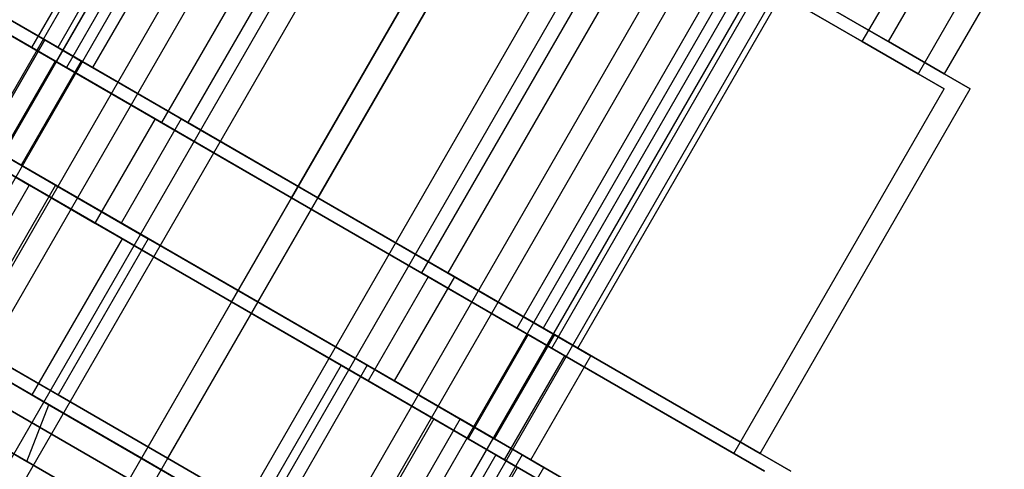
# Model space of a CAD drawing. Extents: x -4348 to 2800, y -1749 to 4749.
# Drawn here: x -2531 to -2514, y 1469 to 1476 of the extents above; entities that cross this region are included whole.
import ezdxf

# ---------------------------------------------------------------- set-up
doc = ezdxf.new("R2010")
doc.units = 0

msp = doc.modelspace()

# ---------------------------------------------------------------- linework, layer by layer
at = {"color": 0}
for p, q in [((-2539.188117, 1460.552886, 212), (-2525.438117, 1484.368584, 212)), ((-2538.751805, 1460.552886, 364), (-2525.001805, 1484.368584, 364)), ((-2538.865098, 1460.366391, 210.124851), (-2525.115098, 1484.182089, 210.124851)), ((-2538.865098, 1460.366391, 213.875149), (-2525.115098, 1484.182089, 213.875149)), ((-2538.428786, 1460.36639, 362.124851), (-2524.678786, 1484.182089, 362.124851)), ((-2538.428786, 1460.36639, 365.875149), (-2524.678786, 1484.182089, 365.875149)), ((-2548.142046, 1483.620297, 228), (-2518.534339, 1466.526279, 228)), ((-2518.534339, 1466.526279, 196), (-2548.142046, 1483.620297, 196)), ((-2547.705734, 1483.620297, 380), (-2518.098027, 1466.526279, 380)), ((-2518.098027, 1466.526279, 348), (-2547.705734, 1483.620297, 348)), ((-2537.945218, 1459.835297, 208.535177), (-2524.195218, 1483.650996, 208.535177)), ((-2537.945218, 1459.835297, 215.464823), (-2524.195218, 1483.650996, 215.464823)), ((-2537.508906, 1459.835297, 360.535177), (-2523.758906, 1483.650996, 360.535177)), ((-2537.508906, 1459.835297, 367.464823), (-2523.758906, 1483.650996, 367.464823)), ((-2536.568519, 1459.04046, 207.47299), (-2522.818519, 1482.856159, 207.47299)), ((-2536.568519, 1459.04046, 216.52701), (-2522.818519, 1482.856159, 216.52701)), ((-2536.132207, 1459.04046, 359.47299), (-2522.382207, 1482.856159, 359.47299)), ((-2536.132207, 1459.04046, 368.52701), (-2522.382207, 1482.856159, 368.52701)), ((-2520.034339, 1463.928203, 228), (-2551.723333, 1482.223853, 228)), ((-2551.723333, 1482.223853, 196), (-2520.034339, 1463.928203, 196)), ((-2519.598027, 1463.928203, 380), (-2551.287021, 1482.223853, 380)), ((-2551.287021, 1482.223853, 348), (-2519.598027, 1463.928203, 348)), ((-2534.944593, 1458.102886, 207.1), (-2521.194593, 1481.918584, 207.1)), ((-2534.944593, 1458.102886, 216.9), (-2521.194593, 1481.918584, 216.9)), ((-2534.508281, 1458.102886, 359.1), (-2520.758281, 1481.918584, 359.1)), ((-2534.508281, 1458.102886, 368.9), (-2520.758281, 1481.918584, 368.9)), ((-2527.27472, 1481.387495, 212), (-2530.52472, 1475.75833, 212)), ((-2526.838408, 1481.387495, 364), (-2530.088408, 1475.75833, 364)), ((-2533.320666, 1457.165311, 207.47299), (-2519.570666, 1480.98101, 207.47299)), ((-2533.320666, 1457.165311, 216.52701), (-2519.570666, 1480.98101, 216.52701)), ((-2532.884354, 1457.165311, 359.47299), (-2519.134354, 1480.98101, 359.47299)), ((-2532.884354, 1457.165311, 368.52701), (-2519.134354, 1480.98101, 368.52701)), ((-2526.694593, 1481.052559, 209.5), (-2529.944593, 1475.423394, 209.5)), ((-2526.694593, 1481.052559, 214.5), (-2529.944593, 1475.423394, 214.5)), ((-2526.258281, 1481.052559, 361.5), (-2529.508281, 1475.423394, 361.5)), ((-2526.258281, 1481.052559, 366.5), (-2529.508281, 1475.423394, 366.5)), ((-2531.943968, 1456.370474, 208.535177), (-2518.193968, 1480.186173, 208.535177)), ((-2531.943968, 1456.370474, 215.464823), (-2518.193968, 1480.186173, 215.464823)), ((-2531.507656, 1456.370474, 360.535177), (-2517.757656, 1480.186173, 360.535177)), ((-2531.507656, 1456.370474, 367.464823), (-2517.757656, 1480.186173, 367.464823)), ((-2525.109656, 1480.137495, 207.669873), (-2528.359656, 1474.50833, 207.669873)), ((-2525.109656, 1480.137495, 216.330127), (-2528.359656, 1474.50833, 216.330127)), ((-2524.673344, 1480.137495, 359.669873), (-2527.923344, 1474.50833, 359.669873)), ((-2524.673344, 1480.137495, 368.330127), (-2527.923344, 1474.50833, 368.330127)), ((-2531.024087, 1455.839381, 210.124851), (-2517.274087, 1479.655079, 210.124851)), ((-2531.024087, 1455.839381, 213.875149), (-2517.274087, 1479.655079, 213.875149)), ((-2530.587775, 1455.839381, 362.124851), (-2516.837775, 1479.655079, 362.124851)), ((-2530.587775, 1455.839381, 365.875149), (-2516.837775, 1479.655079, 365.875149)), ((-2516.951068, 1479.468584, 212), (-2530.701068, 1455.652886, 212)), ((-2516.514756, 1479.468584, 364), (-2530.264756, 1455.652886, 364)), ((-2526.194593, 1473.25833, 202.185045), (-2522.694593, 1479.320508, 202.185045)), ((-2526.194593, 1473.25833, 221.814955), (-2522.694593, 1479.320508, 221.814955)), ((-2525.758281, 1473.25833, 354.185045), (-2522.258281, 1479.320508, 354.185045)), ((-2525.758281, 1473.25833, 373.814955), (-2522.258281, 1479.320508, 373.814955)), ((-2515.333377, 1475.070508, 207.092523), (-2522.694593, 1479.320508, 202.185045)), ((-2522.694593, 1479.320508, 221.814955), (-2515.333377, 1475.070508, 216.907477)), ((-2514.897065, 1475.070508, 359.092523), (-2522.258281, 1479.320508, 354.185045)), ((-2522.258281, 1479.320508, 373.814955), (-2514.897065, 1475.070508, 368.907477)), ((-2522.944593, 1478.887495, 207), (-2526.194593, 1473.25833, 207)), ((-2522.944593, 1478.887495, 217), (-2526.194593, 1473.25833, 217)), ((-2522.508281, 1478.887495, 359), (-2525.758281, 1473.25833, 359)), ((-2522.508281, 1478.887495, 369), (-2525.758281, 1473.25833, 369)), ((-2530.304914, 1475.88333, 354.906733), (-2533.633281, 1477.804964, 358.75)), ((-2533.633281, 1477.804964, 369.25), (-2530.304914, 1475.88333, 373.093267)), ((-2526.194593, 1473.25833, 221.814955), (-2533.555809, 1477.50833, 216.907477)), ((-2533.555809, 1477.50833, 207.092523), (-2526.194593, 1473.25833, 202.185045)), ((-2525.758281, 1473.25833, 373.814955), (-2533.119497, 1477.50833, 368.907477)), ((-2533.119497, 1477.50833, 359.092523), (-2525.758281, 1473.25833, 354.185045)), ((-2520.779529, 1477.637495, 207.669873), (-2524.029529, 1472.00833, 207.669873)), ((-2520.779529, 1477.637495, 216.330127), (-2524.029529, 1472.00833, 216.330127)), ((-2520.343217, 1477.637495, 359.669873), (-2523.593217, 1472.00833, 359.669873)), ((-2520.343217, 1477.637495, 368.330127), (-2523.593217, 1472.00833, 368.330127)), ((-2516.694593, 1475.856406, 208), (-2515.694593, 1477.588457, 208)), ((-2516.694593, 1475.856406, 216), (-2515.694593, 1477.588457, 216)), ((-2516.258281, 1475.856406, 360), (-2515.258281, 1477.588457, 360)), ((-2516.258281, 1475.856406, 368), (-2515.258281, 1477.588457, 368)), ((-2516.694593, 1475.856406, 208), (-2519.230491, 1477.320508, 205.071797)), ((-2519.230491, 1477.320508, 218.928203), (-2516.694593, 1475.856406, 216)), ((-2516.258281, 1475.856406, 360), (-2518.794179, 1477.320508, 357.071797)), ((-2518.794179, 1477.320508, 370.928203), (-2516.258281, 1475.856406, 368)), ((-2514.76639, 1477.052559, 212), (-2515.76639, 1475.320508, 212)), ((-2514.330077, 1477.052559, 364), (-2515.330077, 1475.320508, 364)), ((-2519.194593, 1476.722432, 209.5), (-2522.444593, 1471.093267, 209.5)), ((-2519.194593, 1476.722432, 214.5), (-2522.444593, 1471.093267, 214.5)), ((-2518.758281, 1476.722432, 361.5), (-2522.008281, 1471.093267, 361.5)), ((-2518.758281, 1476.722432, 366.5), (-2522.008281, 1471.093267, 366.5)), ((-2521.864466, 1470.75833, 212), (-2518.614466, 1476.387495, 212)), ((-2521.428154, 1470.75833, 364), (-2518.178154, 1476.387495, 364)), ((-2530.304914, 1475.88333, 364), (-2531.304914, 1474.151279, 364)), ((-2531.304914, 1474.151279, 354.906733), (-2530.304914, 1475.88333, 354.906733)), ((-2531.304914, 1474.151279, 373.093267), (-2530.304914, 1475.88333, 373.093267)), ((-2526.194593, 1473.25833, 201.5), (-2530.741226, 1475.88333, 202.906733)), ((-2530.741226, 1475.88333, 221.093267), (-2526.194593, 1473.25833, 222.5)), ((-2530.132093, 1475.531647, 214.625), (-2530.741226, 1475.88333, 212)), ((-2530.741226, 1475.88333, 212), (-2530.132093, 1475.531647, 209.375)), ((-2525.758281, 1473.25833, 353.5), (-2530.304914, 1475.88333, 354.906733)), ((-2530.304914, 1475.88333, 373.093267), (-2525.758281, 1473.25833, 374.5)), ((-2529.695781, 1475.531647, 366.625), (-2530.304914, 1475.88333, 364)), ((-2530.304914, 1475.88333, 364), (-2529.695781, 1475.531647, 361.375)), ((-2515.76639, 1475.320508, 212), (-2516.694593, 1475.856406, 208)), ((-2516.694593, 1475.856406, 216), (-2515.76639, 1475.320508, 212)), ((-2515.330077, 1475.320508, 364), (-2516.258281, 1475.856406, 360)), ((-2516.258281, 1475.856406, 368), (-2515.330077, 1475.320508, 364)), ((-2529.944593, 1475.423394, 209.5), (-2530.52472, 1475.75833, 212)), ((-2530.52472, 1475.75833, 212), (-2529.944593, 1475.423394, 214.5)), ((-2529.508281, 1475.423394, 361.5), (-2530.088408, 1475.75833, 364)), ((-2530.088408, 1475.75833, 364), (-2529.508281, 1475.423394, 366.5)), ((-2530.132093, 1475.531647, 209.375), (-2531.132093, 1473.799596, 209.375)), ((-2530.132093, 1475.531647, 214.625), (-2531.132093, 1473.799596, 214.625)), ((-2529.695781, 1475.531647, 361.375), (-2530.695781, 1473.799596, 361.375)), ((-2529.695781, 1475.531647, 366.625), (-2530.695781, 1473.799596, 366.625)), ((-2528.467909, 1474.57083, 216.546633), (-2530.132093, 1475.531647, 214.625)), ((-2530.132093, 1475.531647, 209.375), (-2528.467909, 1474.57083, 207.453367)), ((-2528.031597, 1474.57083, 368.546633), (-2529.695781, 1475.531647, 366.625)), ((-2529.695781, 1475.531647, 361.375), (-2528.031597, 1474.57083, 359.453367)), ((-2528.359656, 1474.50833, 207.669873), (-2529.944593, 1475.423394, 209.5)), ((-2529.944593, 1475.423394, 214.5), (-2528.359656, 1474.50833, 216.330127)), ((-2527.923344, 1474.50833, 359.669873), (-2529.508281, 1475.423394, 361.5)), ((-2529.508281, 1475.423394, 366.5), (-2527.923344, 1474.50833, 368.330127)), ((-2518.833377, 1469.00833, 216.907477), (-2515.333377, 1475.070508, 216.907477)), ((-2518.833377, 1469.00833, 207.092523), (-2515.333377, 1475.070508, 207.092523)), ((-2518.397065, 1469.00833, 368.907477), (-2514.897065, 1475.070508, 368.907477)), ((-2518.397065, 1469.00833, 359.092523), (-2514.897065, 1475.070508, 359.092523)), ((-2515.333377, 1475.070508, 216.907477), (-2515.333377, 1475.070508, 207.092523)), ((-2514.897065, 1475.070508, 368.907477), (-2514.897065, 1475.070508, 359.092523)), ((-2528.467909, 1474.57083, 207.453367), (-2529.467909, 1472.838779, 207.453367)), ((-2528.467909, 1474.57083, 216.546633), (-2529.467909, 1472.838779, 216.546633)), ((-2528.031597, 1474.57083, 359.453367), (-2529.031597, 1472.838779, 359.453367)), ((-2528.031597, 1474.57083, 368.546633), (-2529.031597, 1472.838779, 368.546633)), ((-2526.194593, 1473.25833, 217.25), (-2528.467909, 1474.57083, 216.546633)), ((-2528.467909, 1474.57083, 207.453367), (-2526.194593, 1473.25833, 206.75)), ((-2525.758281, 1473.25833, 369.25), (-2528.031597, 1474.57083, 368.546633)), ((-2528.031597, 1474.57083, 359.453367), (-2525.758281, 1473.25833, 358.75)), ((-2526.194593, 1473.25833, 207), (-2528.359656, 1474.50833, 207.669873)), ((-2528.359656, 1474.50833, 216.330127), (-2526.194593, 1473.25833, 217)), ((-2525.758281, 1473.25833, 359), (-2527.923344, 1474.50833, 359.669873)), ((-2527.923344, 1474.50833, 368.330127), (-2525.758281, 1473.25833, 369)), ((-2527.194593, 1471.526279, 222.5), (-2531.741226, 1474.151279, 221.093267)), ((-2531.741226, 1474.151279, 202.906733), (-2527.194593, 1471.526279, 201.5)), ((-2530.562641, 1473.470823, 215.889087), (-2531.59516, 1474.066948, 214.104759)), ((-2531.59516, 1474.066948, 209.895241), (-2530.562641, 1473.470823, 208.110913)), ((-2526.758281, 1471.526279, 374.5), (-2531.304914, 1474.151279, 373.093267)), ((-2531.304914, 1474.151279, 354.906733), (-2526.758281, 1471.526279, 353.5)), ((-2530.695781, 1473.799596, 361.375), (-2531.304914, 1474.151279, 364)), ((-2531.304914, 1474.151279, 364), (-2530.695781, 1473.799596, 366.625)), ((-2530.126329, 1473.470823, 367.889087), (-2531.158848, 1474.066948, 366.104759)), ((-2531.158848, 1474.066948, 361.895241), (-2530.126329, 1473.470823, 360.110913)), ((-2529.467909, 1472.838779, 207.453367), (-2531.132093, 1473.799596, 209.375)), ((-2531.132093, 1473.799596, 214.625), (-2529.467909, 1472.838779, 216.546633)), ((-2529.031597, 1472.838779, 359.453367), (-2530.695781, 1473.799596, 361.375)), ((-2530.695781, 1473.799596, 366.625), (-2529.031597, 1472.838779, 368.546633)), ((-2530.562641, 1473.470823, 208.110913), (-2532.062641, 1470.872747, 208.110913)), ((-2530.562641, 1473.470823, 215.889087), (-2532.062641, 1470.872747, 215.889087)), ((-2530.126329, 1473.470823, 360.110913), (-2531.626329, 1470.872747, 360.110913)), ((-2530.126329, 1473.470823, 367.889087), (-2531.626329, 1470.872747, 367.889087)), ((-2529.017367, 1472.578659, 217.081337), (-2530.562641, 1473.470823, 215.889087)), ((-2530.562641, 1473.470823, 208.110913), (-2529.017367, 1472.578659, 206.918663)), ((-2528.581055, 1472.578659, 369.081337), (-2530.126329, 1473.470823, 367.889087)), ((-2530.126329, 1473.470823, 360.110913), (-2528.581055, 1472.578659, 358.918663)), ((-2526.194593, 1473.25833, 206.75), (-2527.194593, 1471.526279, 206.75)), ((-2526.194593, 1473.25833, 217.25), (-2527.194593, 1471.526279, 217.25)), ((-2527.194593, 1471.526279, 201.5), (-2526.194593, 1473.25833, 201.5)), ((-2527.194593, 1471.526279, 222.5), (-2526.194593, 1473.25833, 222.5)), ((-2525.758281, 1473.25833, 358.75), (-2526.758281, 1471.526279, 358.75)), ((-2525.758281, 1473.25833, 369.25), (-2526.758281, 1471.526279, 369.25)), ((-2526.758281, 1471.526279, 353.5), (-2525.758281, 1473.25833, 353.5)), ((-2526.758281, 1471.526279, 374.5), (-2525.758281, 1473.25833, 374.5)), ((-2521.647959, 1470.63333, 202.906733), (-2526.194593, 1473.25833, 201.5)), ((-2526.194593, 1473.25833, 222.5), (-2521.647959, 1470.63333, 221.093267)), ((-2523.921276, 1471.94583, 216.546633), (-2526.194593, 1473.25833, 217.25)), ((-2526.194593, 1473.25833, 206.75), (-2523.921276, 1471.94583, 207.453367)), ((-2518.833377, 1469.00833, 216.907477), (-2526.194593, 1473.25833, 221.814955)), ((-2526.194593, 1473.25833, 202.185045), (-2518.833377, 1469.00833, 207.092523)), ((-2524.029529, 1472.00833, 207.669873), (-2526.194593, 1473.25833, 207)), ((-2526.194593, 1473.25833, 217), (-2524.029529, 1472.00833, 216.330127)), ((-2521.211647, 1470.63333, 354.906733), (-2525.758281, 1473.25833, 353.5)), ((-2525.758281, 1473.25833, 374.5), (-2521.211647, 1470.63333, 373.093267)), ((-2523.484964, 1471.94583, 368.546633), (-2525.758281, 1473.25833, 369.25)), ((-2525.758281, 1473.25833, 358.75), (-2523.484964, 1471.94583, 359.453367)), ((-2518.397065, 1469.00833, 368.907477), (-2525.758281, 1473.25833, 373.814955)), ((-2525.758281, 1473.25833, 354.185045), (-2518.397065, 1469.00833, 359.092523)), ((-2523.593217, 1472.00833, 359.669873), (-2525.758281, 1473.25833, 359)), ((-2525.758281, 1473.25833, 369), (-2523.593217, 1472.00833, 368.330127)), ((-2527.194593, 1471.526279, 206.75), (-2529.467909, 1472.838779, 207.453367)), ((-2529.467909, 1472.838779, 216.546633), (-2527.194593, 1471.526279, 217.25)), ((-2526.758281, 1471.526279, 358.75), (-2529.031597, 1472.838779, 359.453367)), ((-2529.031597, 1472.838779, 368.546633), (-2526.758281, 1471.526279, 369.25)), ((-2529.017367, 1472.578659, 206.918663), (-2530.517367, 1469.980583, 206.918663)), ((-2529.017367, 1472.578659, 217.081337), (-2530.517367, 1469.980583, 217.081337)), ((-2528.581055, 1472.578659, 358.918663), (-2530.081055, 1469.980583, 358.918663)), ((-2528.581055, 1472.578659, 369.081337), (-2530.081055, 1469.980583, 369.081337)), ((-2527.194593, 1471.526279, 217.5), (-2529.017367, 1472.578659, 217.081337)), ((-2529.017367, 1472.578659, 206.918663), (-2527.194593, 1471.526279, 206.5)), ((-2526.758281, 1471.526279, 369.5), (-2528.581055, 1472.578659, 369.081337)), ((-2528.581055, 1472.578659, 358.918663), (-2526.758281, 1471.526279, 358.5)), ((-2524.394406, 1465.981388, 240.5), (-2534.718314, 1471.941898, 237.305772)), ((-2534.718314, 1471.941898, 196.694228), (-2524.394406, 1465.981388, 193.5)), ((-2523.921276, 1471.94583, 207.453367), (-2524.921276, 1470.213779, 207.453367)), ((-2523.921276, 1471.94583, 216.546633), (-2524.921276, 1470.213779, 216.546633)), ((-2523.484964, 1471.94583, 359.453367), (-2524.484964, 1470.213779, 359.453367)), ((-2523.484964, 1471.94583, 368.546633), (-2524.484964, 1470.213779, 368.546633)), ((-2522.444593, 1471.093267, 209.5), (-2524.029529, 1472.00833, 207.669873)), ((-2524.029529, 1472.00833, 216.330127), (-2522.444593, 1471.093267, 214.5)), ((-2522.257093, 1470.985014, 214.625), (-2523.921276, 1471.94583, 216.546633)), ((-2523.921276, 1471.94583, 207.453367), (-2522.257093, 1470.985014, 209.375)), ((-2522.008281, 1471.093267, 361.5), (-2523.593217, 1472.00833, 359.669873)), ((-2523.593217, 1472.00833, 368.330127), (-2522.008281, 1471.093267, 366.5)), ((-2521.820781, 1470.985014, 366.625), (-2523.484964, 1471.94583, 368.546633)), ((-2523.484964, 1471.94583, 359.453367), (-2521.820781, 1470.985014, 361.375)), ((-2524.022423, 1466.230724, 195), (-2533.84492, 1471.901746, 198.039091)), ((-2533.84492, 1471.901746, 235.960909), (-2524.022423, 1466.230724, 239)), ((-2527.194593, 1471.526279, 206.5), (-2528.694593, 1468.928203, 206.5)), ((-2527.194593, 1471.526279, 217.5), (-2528.694593, 1468.928203, 217.5)), ((-2526.758281, 1471.526279, 358.5), (-2528.258281, 1468.928203, 358.5)), ((-2526.758281, 1471.526279, 369.5), (-2528.258281, 1468.928203, 369.5)), ((-2522.647959, 1468.901279, 221.093267), (-2527.194593, 1471.526279, 222.5)), ((-2527.194593, 1471.526279, 201.5), (-2522.647959, 1468.901279, 202.906733)), ((-2524.921276, 1470.213779, 207.453367), (-2527.194593, 1471.526279, 206.75)), ((-2527.194593, 1471.526279, 217.25), (-2524.921276, 1470.213779, 216.546633)), ((-2525.371818, 1470.4739, 217.081337), (-2527.194593, 1471.526279, 217.5)), ((-2527.194593, 1471.526279, 206.5), (-2525.371818, 1470.4739, 206.918663)), ((-2522.211647, 1468.901279, 373.093267), (-2526.758281, 1471.526279, 374.5)), ((-2526.758281, 1471.526279, 353.5), (-2522.211647, 1468.901279, 354.906733)), ((-2524.484964, 1470.213779, 359.453367), (-2526.758281, 1471.526279, 358.75)), ((-2526.758281, 1471.526279, 369.25), (-2524.484964, 1470.213779, 368.546633)), ((-2524.935506, 1470.4739, 369.081337), (-2526.758281, 1471.526279, 369.5)), ((-2526.758281, 1471.526279, 358.5), (-2524.935506, 1470.4739, 358.918663)), ((-2530.233388, 1469.816627, 217.468575), (-2532.723211, 1471.254127, 215.379765)), ((-2532.723211, 1471.254127, 208.620235), (-2530.233388, 1469.816627, 206.531425)), ((-2522.257093, 1470.985014, 209.375), (-2523.257093, 1469.252963, 209.375)), ((-2522.257093, 1470.985014, 214.625), (-2523.257093, 1469.252963, 214.625)), ((-2521.820781, 1470.985014, 361.375), (-2522.820781, 1469.252963, 361.375)), ((-2521.820781, 1470.985014, 366.625), (-2522.820781, 1469.252963, 366.625)), ((-2521.864466, 1470.75833, 212), (-2522.444593, 1471.093267, 209.5)), ((-2522.444593, 1471.093267, 214.5), (-2521.864466, 1470.75833, 212)), ((-2522.257093, 1470.985014, 209.375), (-2521.647959, 1470.63333, 212)), ((-2521.647959, 1470.63333, 212), (-2522.257093, 1470.985014, 214.625)), ((-2521.428154, 1470.75833, 364), (-2522.008281, 1471.093267, 361.5)), ((-2522.008281, 1471.093267, 366.5), (-2521.428154, 1470.75833, 364)), ((-2521.820781, 1470.985014, 361.375), (-2521.211647, 1470.63333, 364)), ((-2521.211647, 1470.63333, 364), (-2521.820781, 1470.985014, 366.625)), ((-2530.517367, 1469.980583, 206.918663), (-2532.062641, 1470.872747, 208.110913)), ((-2532.062641, 1470.872747, 215.889087), (-2530.517367, 1469.980583, 217.081337)), ((-2530.081055, 1469.980583, 358.918663), (-2531.626329, 1470.872747, 360.110913)), ((-2531.626329, 1470.872747, 367.889087), (-2530.081055, 1469.980583, 369.081337)), ((-2522.647959, 1468.901279, 212), (-2521.647959, 1470.63333, 212)), ((-2522.647959, 1468.901279, 202.906733), (-2521.647959, 1470.63333, 202.906733)), ((-2522.647959, 1468.901279, 221.093267), (-2521.647959, 1470.63333, 221.093267)), ((-2522.211647, 1468.901279, 364), (-2521.211647, 1470.63333, 364)), ((-2522.211647, 1468.901279, 354.906733), (-2521.211647, 1470.63333, 354.906733)), ((-2522.211647, 1468.901279, 373.093267), (-2521.211647, 1470.63333, 373.093267)), ((-2518.319593, 1468.711697, 206.75), (-2521.647959, 1470.63333, 202.906733)), ((-2521.647959, 1470.63333, 221.093267), (-2518.319593, 1468.711697, 217.25)), ((-2517.883281, 1468.711697, 358.75), (-2521.211647, 1470.63333, 354.906733)), ((-2521.211647, 1470.63333, 373.093267), (-2517.883281, 1468.711697, 369.25)), ((-2525.371818, 1470.4739, 206.918663), (-2526.871818, 1467.875824, 206.918663)), ((-2525.371818, 1470.4739, 217.081337), (-2526.871818, 1467.875824, 217.081337)), ((-2524.935506, 1470.4739, 358.918663), (-2526.435506, 1467.875824, 358.918663)), ((-2524.935506, 1470.4739, 369.081337), (-2526.435506, 1467.875824, 369.081337)), ((-2523.826544, 1469.581736, 215.889087), (-2525.371818, 1470.4739, 217.081337)), ((-2525.371818, 1470.4739, 206.918663), (-2523.826544, 1469.581736, 208.110913)), ((-2523.390232, 1469.581736, 367.889087), (-2524.935506, 1470.4739, 369.081337)), ((-2524.935506, 1470.4739, 358.918663), (-2523.390232, 1469.581736, 360.110913)), ((-2523.257093, 1469.252963, 209.375), (-2524.921276, 1470.213779, 207.453367)), ((-2524.921276, 1470.213779, 216.546633), (-2523.257093, 1469.252963, 214.625)), ((-2522.820781, 1469.252963, 361.375), (-2524.484964, 1470.213779, 359.453367)), ((-2524.484964, 1470.213779, 368.546633), (-2522.820781, 1469.252963, 366.625)), ((-2528.694593, 1468.928203, 206.5), (-2530.517367, 1469.980583, 206.918663)), ((-2530.517367, 1469.980583, 217.081337), (-2528.694593, 1468.928203, 217.5)), ((-2528.258281, 1468.928203, 358.5), (-2530.081055, 1469.980583, 358.918663)), ((-2530.081055, 1469.980583, 369.081337), (-2528.258281, 1468.928203, 369.5)), ((-2530.59958, 1468.873347, 216.993047), (-2530.233388, 1469.816627, 217.468575)), ((-2530.59958, 1468.873347, 207.006953), (-2530.233388, 1469.816627, 206.531425)), ((-2527.155797, 1468.039779, 217.468575), (-2530.233388, 1469.816627, 217.468575)), ((-2530.233388, 1469.816627, 206.531425), (-2527.155797, 1468.039779, 206.531425)), ((-2523.826544, 1469.581736, 208.110913), (-2525.326544, 1466.98366, 208.110913)), ((-2523.826544, 1469.581736, 215.889087), (-2525.326544, 1466.98366, 215.889087)), ((-2523.390232, 1469.581736, 360.110913), (-2524.890232, 1466.98366, 360.110913)), ((-2523.390232, 1469.581736, 367.889087), (-2524.890232, 1466.98366, 367.889087)), ((-2522.794025, 1468.985611, 214.104759), (-2523.826544, 1469.581736, 215.889087)), ((-2523.826544, 1469.581736, 208.110913), (-2522.794025, 1468.985611, 209.895241)), ((-2522.357713, 1468.985611, 366.104759), (-2523.390232, 1469.581736, 367.889087)), ((-2523.390232, 1469.581736, 360.110913), (-2522.357713, 1468.985611, 361.895241)), ((-2522.647959, 1468.901279, 212), (-2523.257093, 1469.252963, 209.375)), ((-2523.257093, 1469.252963, 214.625), (-2522.647959, 1468.901279, 212)), ((-2522.211647, 1468.901279, 364), (-2522.820781, 1469.252963, 361.375)), ((-2522.820781, 1469.252963, 366.625), (-2522.211647, 1468.901279, 364)), ((-2530.59958, 1468.873347, 216.993047), (-2530.935252, 1469.067148, 216.711438)), ((-2530.935252, 1469.067148, 207.288562), (-2530.59958, 1468.873347, 207.006953)), ((-2530.025079, 1468.541659, 216.993047), (-2530.935252, 1469.067148, 216.711438)), ((-2530.935252, 1469.067148, 207.288562), (-2530.025079, 1468.541659, 207.006953)), ((-2522.794025, 1468.985611, 209.895241), (-2524.294025, 1466.387534, 209.895241)), ((-2522.794025, 1468.985611, 214.104759), (-2524.294025, 1466.387534, 214.104759)), ((-2522.357713, 1468.985611, 361.895241), (-2523.857713, 1466.387534, 361.895241)), ((-2522.357713, 1468.985611, 366.104759), (-2523.857713, 1466.387534, 366.104759)), ((-2522.794025, 1468.985611, 209.895241), (-2522.431453, 1468.776279, 212)), ((-2522.431453, 1468.776279, 212), (-2522.794025, 1468.985611, 214.104759)), ((-2522.357713, 1468.985611, 361.895241), (-2521.995141, 1468.776279, 364)), ((-2521.995141, 1468.776279, 364), (-2522.357713, 1468.985611, 366.104759)), ((-2518.833377, 1469.00833, 207.092523), (-2518.833377, 1469.00833, 216.907477)), ((-2518.397065, 1469.00833, 359.092523), (-2518.397065, 1469.00833, 368.907477)), ((-2530.025079, 1468.541659, 216.993047), (-2530.59958, 1468.873347, 216.993047)), ((-2530.59958, 1468.873347, 207.006953), (-2530.025079, 1468.541659, 207.006953)), ((-2526.871818, 1467.875824, 206.918663), (-2528.694593, 1468.928203, 206.5)), ((-2528.694593, 1468.928203, 217.5), (-2526.871818, 1467.875824, 217.081337)), ((-2526.435506, 1467.875824, 358.918663), (-2528.258281, 1468.928203, 358.5)), ((-2528.258281, 1468.928203, 369.5), (-2526.435506, 1467.875824, 369.081337)), ((-2519.319593, 1466.979646, 217.25), (-2522.647959, 1468.901279, 221.093267)), ((-2522.647959, 1468.901279, 202.906733), (-2519.319593, 1466.979646, 206.75)), ((-2518.883281, 1466.979646, 369.25), (-2522.211647, 1468.901279, 373.093267)), ((-2522.211647, 1468.901279, 354.906733), (-2518.883281, 1466.979646, 358.75)), ((-2523.931453, 1466.178203, 212), (-2522.431453, 1468.776279, 212)), ((-2523.495141, 1466.178203, 364), (-2521.995141, 1468.776279, 364))]:
    msp.add_line(p, q, dxfattribs=at)

doc.saveas('drawing.dxf')
